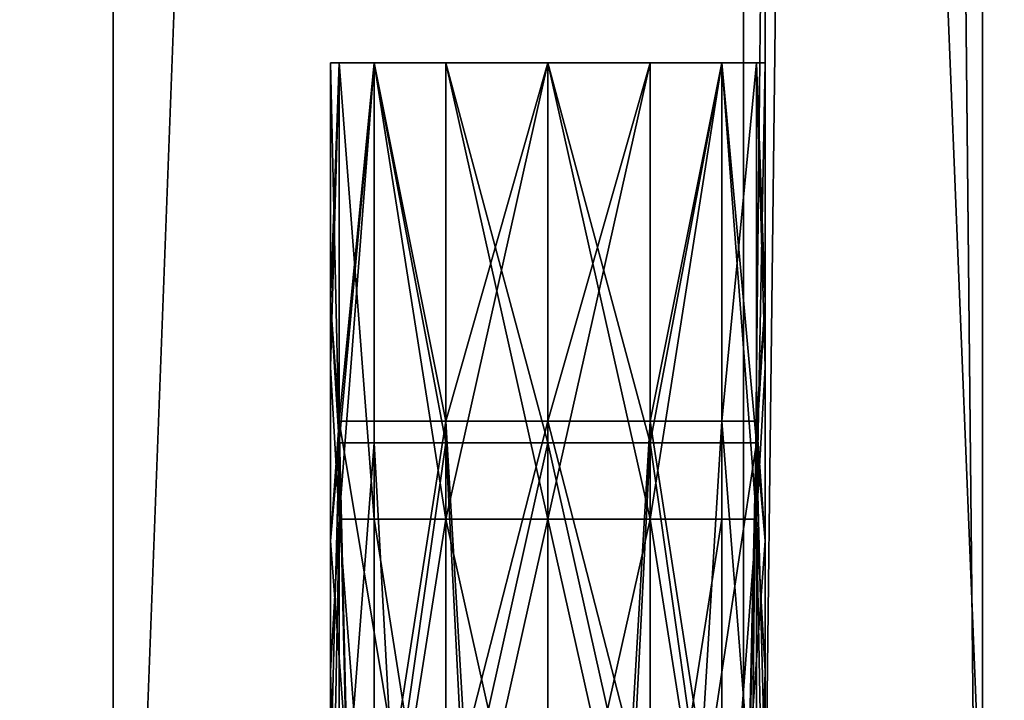
# Model space of a CAD drawing. Units: inches. Extents: x -3.9 to 59.1, y -28.3 to 27.6.
# Drawn here: x 19.6 to 20.5, y -23.8 to -23.2 of the extents above; entities that cross this region are included whole.
import ezdxf

# ---------------------------------------------------------------- set-up
doc = ezdxf.new("R2010")
doc.units = ezdxf.units.IN
doc.header["$MEASUREMENT"] = 0
doc.layers.add('72_EGR_BASE_CUSTOMARTICLE', color=7, linetype='Continuous')
doc.layers.add('SKP_Layer 01_D3G', color=7, linetype='Continuous')

# ---------------------------------------------------------------- blocks, each defined once
blk = doc.blocks.new('893e3b75-d375-4cc9-b5fd-f732340be501')
at = {"layer": 'SKP_Layer 01_D3G', "color": 0}
for points in [[(-29.13386, 13.70079, 0.3937), (-29.13386, -13.70079, 0.3937), (29.13386, -13.70079, 0.3937)], [(-29.13386, -13.70079, 0), (29.13386, 13.70079, 0), (29.13386, -13.70079, 0)], [(-29.13386, -13.70079, 0), (-29.13386, 13.70079, 0), (29.13386, 13.70079, 0)], [(-29.13386, 13.70079, 0.3937), (29.13386, -13.70079, 0.3937), (29.13386, 13.70079, 0.3937)]]:
    blk.add_3dface(points, dxfattribs=at)
blk = doc.blocks.new('4718986f-e222-4407-9c99-1d0125fdf2fd')
at = {"color": 0}
blk.add_blockref('893e3b75-d375-4cc9-b5fd-f732340be501', (-0.00001, 0), dxfattribs=at)
blk = doc.blocks.new('35aaad6f-ce6b-4bdd-82d6-284a263c6951')
at = {"layer": 'SKP_Layer 01_D3G', "color": 0}
for points in [[(-9.84252, 10.49213, 25.19685), (-9.84252, -9.90157, 27.16535), (-9.84252, -9.66535, 27.95276)], [(-9.05512, 10.49213, 25.19685), (-9.84252, -10.49213, 25.19685), (-9.84252, 10.49213, 25.19685)], [(-9.84252, 10.49213, 25.19685), (-9.84252, -9.66535, 27.95276), (-9.84252, 9.66535, 27.95276)], [(-9.84252, -10.49213, 25.19685), (-9.84252, -9.90157, 27.16535), (-9.84252, 10.49213, 25.19685)], [(-9.84252, -10.49213, 25.19685), (-9.05512, 10.49213, 25.19685), (-9.05512, -10.49213, 25.19685)], [(-9.27166, 10.49213, 26.33858), (-9.27166, -10.49213, 26.77165), (-9.27166, -10.49213, 26.33858)], [(-9.05512, 10.49213, 26.77165), (-9.27166, -10.49213, 26.77165), (-9.27166, 10.49213, 26.77165)], [(-9.27166, -10.49213, 26.77165), (-9.05512, 10.49213, 26.77165), (-9.05512, -10.49213, 26.77165)], [(-9.05512, -10.49213, 26.33858), (-9.27166, 10.49213, 26.33858), (-9.27166, -10.49213, 26.33858)], [(-9.27166, 10.49213, 26.33858), (-9.05512, -10.49213, 26.33858), (-9.05512, 10.49213, 26.33858)], [(-9.27166, -10.49213, 26.77165), (-9.27166, 10.49213, 26.33858), (-9.27166, 10.49213, 26.77165)], [(-9.05512, -10.49213, 26.33858), (-9.05512, 10.49213, 25.19685), (-9.05512, 10.49213, 26.33858)], [(-9.05512, 10.49213, 25.19685), (-9.05512, -10.49213, 26.33858), (-9.05512, -10.49213, 25.19685)], [(-9.05512, -9.66535, 27.95276), (-9.05512, 10.49213, 26.77165), (-9.05512, 9.90157, 27.16535)], [(-9.05512, 10.49213, 26.77165), (-9.05512, -10.49213, 27.16535), (-9.05512, -10.49213, 26.77165)], [(-9.05512, -9.90157, 27.16535), (-9.05512, 10.49213, 26.77165), (-9.05512, -9.90157, 27.95276)], [(-9.05512, -9.90157, 27.95276), (-9.05512, 10.49213, 26.77165), (-9.05512, -9.66535, 27.95276)], [(-9.05512, -10.49213, 27.16535), (-9.05512, 10.49213, 26.77165), (-9.05512, -9.90157, 27.16535)], [(-9.05512, -9.66535, 27.95276), (-9.05512, 9.90157, 27.16535), (-9.05512, 9.66535, 27.95276)], [(-9.84252, 9.80419, 28.74016), (-9.84252, -9.66535, 27.95276), (-9.84252, -9.80419, 28.74016)], [(-9.84252, -9.66535, 27.95276), (-9.84252, 9.80419, 28.74016), (-9.84252, 9.66535, 27.95276)], [(-9.05512, 9.80419, 28.74016), (-9.05512, -9.66535, 27.95276), (-9.05512, 9.66535, 27.95276)], [(-9.05512, -9.66535, 27.95276), (-9.05512, 9.80419, 28.74016), (-9.05512, -9.80419, 28.74016)], [(-9.25197, -9.78346, 26.33858), (-9.01575, 9.78346, 26.33858), (-9.01575, -9.78346, 26.33858)], [(-9.25197, 9.78346, 26.73228), (-9.25197, -9.78346, 26.33858), (-9.25197, -9.78346, 26.73228)], [(-9.01575, 9.78346, 26.33858), (-9.25197, -9.78346, 26.33858), (-9.25197, 9.78346, 26.33858)], [(-9.25197, -9.78346, 26.33858), (-9.25197, 9.78346, 26.73228), (-9.25197, 9.78346, 26.33858)], [(-9.01575, -9.78346, 26.73228), (-9.25197, 9.78346, 26.73228), (-9.25197, -9.78346, 26.73228)], [(-9.25197, 9.78346, 26.73228), (-9.01575, -9.78346, 26.73228), (-9.01575, 9.78346, 26.73228)], [(-9.64567, -9.0748, 27.61811), (-9.64567, -9.35039, 27.61811), (-9.6378, -9.0748, 27.56299)], [(-9.6378, -9.0748, 27.56299), (-9.64567, -9.35039, 27.61811), (-9.6378, -9.48819, 27.56299)], [(-9.6378, -9.0748, 28.23228), (-9.64567, -9.29132, 28.2874), (-9.6378, -9.39958, 28.23228)], [(-9.64567, -9.0748, 28.2874), (-9.64567, -9.29132, 28.2874), (-9.6378, -9.0748, 28.23228)], [(-9.64567, -9.0748, 27.61811), (-9.25984, -9.0748, 27.67323), (-9.6378, -9.0748, 27.67323)], [(-9.6378, -9.0748, 27.67323), (-9.6378, -9.48819, 27.67323), (-9.64567, -9.35039, 27.61811)], [(-9.6378, -9.0748, 27.67323), (-9.64567, -9.35039, 27.61811), (-9.64567, -9.0748, 27.61811)], [(-9.6378, -9.0748, 27.56299), (-9.25197, -9.0748, 27.61811), (-9.64567, -9.0748, 27.61811)], [(-9.64567, -9.0748, 27.61811), (-9.25197, -9.0748, 27.61811), (-9.25984, -9.0748, 27.67323)], [(-9.64567, -9.0748, 28.2874), (-9.25984, -9.0748, 28.34252), (-9.6063, -9.0748, 28.40551)], [(-9.64567, -9.0748, 28.2874), (-9.6378, -9.41899, 28.34252), (-9.64567, -9.29132, 28.2874)], [(-9.6063, -9.0748, 28.40551), (-9.6378, -9.41899, 28.34252), (-9.64567, -9.0748, 28.2874)], [(-9.6378, -9.0748, 28.23228), (-9.25197, -9.0748, 28.2874), (-9.64567, -9.0748, 28.2874)], [(-9.64567, -9.0748, 28.2874), (-9.25197, -9.0748, 28.2874), (-9.25984, -9.0748, 28.34252)], [(-9.6378, -9.0748, 27.56299), (-9.6378, -9.48819, 27.56299), (-9.6063, -9.0748, 27.5)], [(-9.6378, -9.0748, 28.23228), (-9.6378, -9.39958, 28.23228), (-9.6063, -9.0748, 28.16929)], [(-9.6063, -9.0748, 27.5), (-9.6378, -9.48819, 27.56299), (-9.54146, -9.48819, 27.44442)], [(-9.6063, -9.0748, 28.16929), (-9.6378, -9.39958, 28.23228), (-9.54146, -9.39958, 28.11371)], [(-9.6063, -9.0748, 27.73622), (-9.6063, -9.48819, 27.73622), (-9.6378, -9.0748, 27.67323)], [(-9.6063, -9.0748, 27.5), (-9.25197, -9.0748, 27.61811), (-9.6378, -9.0748, 27.56299)], [(-9.6378, -9.0748, 27.67323), (-9.25984, -9.0748, 27.67323), (-9.29134, -9.0748, 27.73622)], [(-9.6378, -9.0748, 27.67323), (-9.29134, -9.0748, 27.73622), (-9.6063, -9.0748, 27.73622)], [(-9.6378, -9.0748, 27.67323), (-9.6063, -9.48819, 27.73622), (-9.6378, -9.48819, 27.67323)], [(-9.6378, -9.0748, 28.23228), (-9.25984, -9.0748, 28.23228), (-9.25197, -9.0748, 28.2874)], [(-9.6063, -9.0748, 28.16929), (-9.25984, -9.0748, 28.23228), (-9.6378, -9.0748, 28.23228)], [(-9.6063, -9.0748, 28.40551), (-9.6063, -9.41899, 28.40551), (-9.6378, -9.41899, 28.34252)], [(-9.54146, -9.0748, 28.11371), (-9.6063, -9.0748, 28.16929), (-9.54146, -9.39958, 28.11371)], [(-9.54146, -9.0748, 27.44442), (-9.6063, -9.0748, 27.5), (-9.54146, -9.48819, 27.44442)], [(-9.54146, -9.41899, 28.46109), (-9.6063, -9.0748, 28.40551), (-9.54146, -9.0748, 28.46109)], [(-9.54146, -9.48819, 27.7918), (-9.6063, -9.0748, 27.73622), (-9.54146, -9.0748, 27.7918)], [(-9.6063, -9.0748, 27.5), (-9.29134, -9.0748, 27.5), (-9.25197, -9.0748, 27.61811)], [(-9.54146, -9.48819, 27.7918), (-9.6063, -9.48819, 27.73622), (-9.6063, -9.0748, 27.73622)], [(-9.54146, -9.0748, 27.44442), (-9.29134, -9.0748, 27.5), (-9.6063, -9.0748, 27.5)], [(-9.6063, -9.0748, 27.73622), (-9.29134, -9.0748, 27.73622), (-9.35618, -9.0748, 27.7918)], [(-9.6063, -9.0748, 27.73622), (-9.35618, -9.0748, 27.7918), (-9.54146, -9.0748, 27.7918)], [(-9.54146, -9.41899, 28.46109), (-9.6063, -9.41899, 28.40551), (-9.6063, -9.0748, 28.40551)], [(-9.6063, -9.0748, 28.40551), (-9.25984, -9.0748, 28.34252), (-9.29134, -9.0748, 28.40551)], [(-9.54146, -9.0748, 28.11371), (-9.29134, -9.0748, 28.16929), (-9.6063, -9.0748, 28.16929)], [(-9.6063, -9.0748, 28.16929), (-9.29134, -9.0748, 28.16929), (-9.25984, -9.0748, 28.23228)], [(-9.6063, -9.0748, 28.40551), (-9.35618, -9.0748, 28.46109), (-9.54146, -9.0748, 28.46109)], [(-9.6063, -9.0748, 28.40551), (-9.29134, -9.0748, 28.40551), (-9.35618, -9.0748, 28.46109)], [(-9.44882, -9.0748, 28.09055), (-9.54146, -9.0748, 28.11371), (-9.54146, -9.39958, 28.11371)], [(-9.44882, -9.0748, 28.09055), (-9.54146, -9.39958, 28.11371), (-9.44882, -9.39958, 28.09055)], [(-9.44882, -9.0748, 27.42126), (-9.54146, -9.48819, 27.44442), (-9.44882, -9.48819, 27.42126)], [(-9.44882, -9.0748, 27.42126), (-9.54146, -9.0748, 27.44442), (-9.54146, -9.48819, 27.44442)], [(-9.35618, -9.0748, 27.44442), (-9.54146, -9.0748, 27.44442), (-9.44882, -9.0748, 27.42126)], [(-9.44882, -9.48819, 27.81496), (-9.54146, -9.48819, 27.7918), (-9.54146, -9.0748, 27.7918)], [(-9.54146, -9.0748, 27.7918), (-9.35618, -9.0748, 27.7918), (-9.44882, -9.0748, 27.81496)], [(-9.44882, -9.41899, 28.48425), (-9.54146, -9.0748, 28.46109), (-9.44882, -9.0748, 28.48425)], [(-9.44882, -9.48819, 27.81496), (-9.54146, -9.0748, 27.7918), (-9.44882, -9.0748, 27.81496)], [(-9.54146, -9.0748, 27.44442), (-9.35618, -9.0748, 27.44442), (-9.29134, -9.0748, 27.5)], [(-9.44882, -9.41899, 28.48425), (-9.54146, -9.41899, 28.46109), (-9.54146, -9.0748, 28.46109)], [(-9.54146, -9.0748, 28.11371), (-9.35618, -9.0748, 28.11371), (-9.29134, -9.0748, 28.16929)], [(-9.35618, -9.0748, 28.11371), (-9.54146, -9.0748, 28.11371), (-9.44882, -9.0748, 28.09055)], [(-9.54146, -9.0748, 28.46109), (-9.35618, -9.0748, 28.46109), (-9.44882, -9.0748, 28.48425)], [(-9.35618, -9.0748, 28.11371), (-9.44882, -9.39958, 28.09055), (-9.35618, -9.39958, 28.11371)], [(-9.35618, -9.0748, 27.44442), (-9.44882, -9.0748, 27.42126), (-9.44882, -9.48819, 27.42126)], [(-9.35618, -9.0748, 28.11371), (-9.44882, -9.0748, 28.09055), (-9.44882, -9.39958, 28.09055)], [(-9.35618, -9.0748, 27.44442), (-9.44882, -9.48819, 27.42126), (-9.35618, -9.48819, 27.44442)], [(-9.35618, -9.48819, 27.7918), (-9.44882, -9.48819, 27.81496), (-9.44882, -9.0748, 27.81496)], [(-9.35618, -9.48819, 27.7918), (-9.44882, -9.0748, 27.81496), (-9.35618, -9.0748, 27.7918)], [(-9.35618, -9.41899, 28.46109), (-9.44882, -9.41899, 28.48425), (-9.44882, -9.0748, 28.48425)], [(-9.35618, -9.41899, 28.46109), (-9.44882, -9.0748, 28.48425), (-9.35618, -9.0748, 28.46109)], [(-9.29134, -9.0748, 27.5), (-9.35618, -9.0748, 27.44442), (-9.35618, -9.48819, 27.44442)], [(-9.29134, -9.0748, 28.16929), (-9.35618, -9.39958, 28.11371), (-9.29134, -9.39958, 28.16929)], [(-9.29134, -9.0748, 28.16929), (-9.35618, -9.0748, 28.11371), (-9.35618, -9.39958, 28.11371)], [(-9.29134, -9.0748, 27.5), (-9.35618, -9.48819, 27.44442), (-9.29134, -9.48819, 27.5)], [(-9.29134, -9.0748, 28.40551), (-9.35618, -9.41899, 28.46109), (-9.35618, -9.0748, 28.46109)], [(-9.29134, -9.0748, 27.73622), (-9.25984, -9.48819, 27.67323), (-9.35618, -9.48819, 27.7918)], [(-9.29134, -9.0748, 28.40551), (-9.25984, -9.41899, 28.34252), (-9.35618, -9.41899, 28.46109)], [(-9.29134, -9.0748, 27.73622), (-9.35618, -9.48819, 27.7918), (-9.35618, -9.0748, 27.7918)], [(-9.29134, -9.0748, 28.16929), (-9.29134, -9.39958, 28.16929), (-9.25984, -9.0748, 28.23228)], [(-9.29134, -9.0748, 27.5), (-9.25984, -9.48819, 27.56299), (-9.25197, -9.0748, 27.61811)], [(-9.25984, -9.0748, 28.23228), (-9.29134, -9.39958, 28.16929), (-9.25984, -9.39958, 28.23228)], [(-9.29134, -9.0748, 27.5), (-9.29134, -9.48819, 27.5), (-9.25984, -9.48819, 27.56299)], [(-9.25984, -9.0748, 28.34252), (-9.25984, -9.41899, 28.34252), (-9.29134, -9.0748, 28.40551)], [(-9.25984, -9.0748, 27.67323), (-9.25984, -9.48819, 27.67323), (-9.29134, -9.0748, 27.73622)], [(-9.25984, -9.0748, 28.23228), (-9.25984, -9.39958, 28.23228), (-9.25197, -9.29132, 28.2874)], [(-9.25197, -9.0748, 27.61811), (-9.25984, -9.48819, 27.56299), (-9.25197, -9.35039, 27.61811)], [(-9.25984, -9.0748, 28.23228), (-9.25197, -9.29132, 28.2874), (-9.25197, -9.0748, 28.2874)], [(-9.25984, -9.0748, 27.67323), (-9.25197, -9.35039, 27.61811), (-9.25984, -9.48819, 27.67323)], [(-9.25984, -9.0748, 28.34252), (-9.25197, -9.29132, 28.2874), (-9.25984, -9.41899, 28.34252)], [(-9.25197, -9.0748, 28.2874), (-9.25197, -9.29132, 28.2874), (-9.25984, -9.0748, 28.34252)], [(-9.25197, -9.0748, 27.61811), (-9.25197, -9.35039, 27.61811), (-9.25984, -9.0748, 27.67323)], [(-9.64567, -9.29132, 28.2874), (-9.64567, -9.50784, 28.2874), (-9.6378, -9.39958, 28.23228)], [(-9.64567, -9.29132, 28.2874), (-9.6378, -9.41899, 28.34252), (-9.64567, -9.50784, 28.2874)], [(-9.25197, -9.29132, 28.2874), (-9.25984, -9.39958, 28.23228), (-9.25197, -9.50784, 28.2874)], [(-9.25197, -9.29132, 28.2874), (-9.25197, -9.50784, 28.2874), (-9.25984, -9.41899, 28.34252)], [(-9.64567, -9.35039, 27.61811), (-9.64567, -9.62598, 27.61811), (-9.6378, -9.48819, 27.56299)], [(-9.64567, -9.35039, 27.61811), (-9.6378, -9.48819, 27.67323), (-9.64567, -9.62598, 27.61811)], [(-9.25197, -9.35039, 27.61811), (-9.25984, -9.48819, 27.56299), (-9.25197, -9.62598, 27.61811)], [(-9.25197, -9.35039, 27.61811), (-9.25197, -9.62598, 27.61811), (-9.25984, -9.48819, 27.67323)], [(-9.6378, -9.39958, 28.23228), (-9.64567, -9.50784, 28.2874), (-9.63069, -9.71108, 28.21207)], [(-9.6378, -9.39958, 28.23228), (-9.58802, -9.69982, 28.14821), (-9.54146, -9.39958, 28.11371)], [(-9.6378, -9.39958, 28.23228), (-9.63069, -9.71108, 28.21207), (-9.58802, -9.69982, 28.14821)], [(-9.52415, -9.69229, 28.10554), (-9.54146, -9.39958, 28.11371), (-9.58802, -9.69982, 28.14821)], [(-9.44882, -9.39958, 28.09055), (-9.54146, -9.39958, 28.11371), (-9.52415, -9.69229, 28.10554)], [(-9.44882, -9.39958, 28.09055), (-9.52415, -9.69229, 28.10554), (-9.44882, -9.68965, 28.09055)], [(-9.37349, -9.69229, 28.10554), (-9.44882, -9.39958, 28.09055), (-9.44882, -9.68965, 28.09055)], [(-9.35618, -9.39958, 28.11371), (-9.44882, -9.39958, 28.09055), (-9.37349, -9.69229, 28.10554)], [(-9.30963, -9.69982, 28.14821), (-9.35618, -9.39958, 28.11371), (-9.37349, -9.69229, 28.10554)], [(-9.29134, -9.39958, 28.16929), (-9.35618, -9.39958, 28.11371), (-9.30963, -9.69982, 28.14821)], [(-9.29134, -9.39958, 28.16929), (-9.30963, -9.69982, 28.14821), (-9.26696, -9.71108, 28.21207)], [(-9.29134, -9.39958, 28.16929), (-9.26696, -9.71108, 28.21207), (-9.25984, -9.39958, 28.23228)], [(-9.25984, -9.39958, 28.23228), (-9.26696, -9.71108, 28.21207), (-9.25197, -9.50784, 28.2874)], [(-9.6378, -9.41899, 28.34252), (-9.64567, -9.72436, 28.2874), (-9.64567, -9.50784, 28.2874)], [(-9.6378, -9.41899, 28.34252), (-9.63069, -9.73764, 28.36273), (-9.64567, -9.72436, 28.2874)], [(-9.6063, -9.41899, 28.40551), (-9.63069, -9.73764, 28.36273), (-9.6378, -9.41899, 28.34252)], [(-9.6063, -9.41899, 28.40551), (-9.58802, -9.74891, 28.4266), (-9.63069, -9.73764, 28.36273)], [(-9.54146, -9.41899, 28.46109), (-9.58802, -9.74891, 28.4266), (-9.6063, -9.41899, 28.40551)], [(-9.52415, -9.75643, 28.46927), (-9.58802, -9.74891, 28.4266), (-9.54146, -9.41899, 28.46109)], [(-9.44882, -9.41899, 28.48425), (-9.52415, -9.75643, 28.46927), (-9.54146, -9.41899, 28.46109)], [(-9.44882, -9.75907, 28.48425), (-9.52415, -9.75643, 28.46927), (-9.44882, -9.41899, 28.48425)], [(-9.35618, -9.41899, 28.46109), (-9.37349, -9.75643, 28.46927), (-9.44882, -9.41899, 28.48425)], [(-9.37349, -9.75643, 28.46927), (-9.44882, -9.75907, 28.48425), (-9.44882, -9.41899, 28.48425)], [(-9.30963, -9.74891, 28.4266), (-9.37349, -9.75643, 28.46927), (-9.35618, -9.41899, 28.46109)], [(-9.25984, -9.41899, 28.34252), (-9.30963, -9.74891, 28.4266), (-9.35618, -9.41899, 28.46109)], [(-9.25984, -9.41899, 28.34252), (-9.26696, -9.73764, 28.36273), (-9.30963, -9.74891, 28.4266)], [(-9.25984, -9.41899, 28.34252), (-9.25197, -9.72436, 28.2874), (-9.26696, -9.73764, 28.36273)], [(-9.25984, -9.41899, 28.34252), (-9.25197, -9.50784, 28.2874), (-9.25197, -9.72436, 28.2874)], [(-9.6378, -9.48819, 27.56299), (-9.64567, -9.90157, 27.61811), (-9.6063, -9.90157, 27.5)], [(-9.6378, -9.48819, 27.56299), (-9.64567, -9.62598, 27.61811), (-9.64567, -9.90157, 27.61811)], [(-9.6378, -9.48819, 27.67323), (-9.6378, -9.90157, 27.67323), (-9.64567, -9.62598, 27.61811)], [(-9.6378, -9.48819, 27.56299), (-9.6063, -9.90157, 27.5), (-9.54146, -9.48819, 27.44442)], [(-9.6378, -9.48819, 27.67323), (-9.6063, -9.90157, 27.73622), (-9.6378, -9.90157, 27.67323)], [(-9.6063, -9.48819, 27.73622), (-9.6063, -9.90157, 27.73622), (-9.6378, -9.48819, 27.67323)], [(-9.54146, -9.48819, 27.44442), (-9.6063, -9.90157, 27.5), (-9.54146, -9.90157, 27.44442)], [(-9.54146, -9.90157, 27.7918), (-9.6063, -9.48819, 27.73622), (-9.54146, -9.48819, 27.7918)], [(-9.54146, -9.90157, 27.7918), (-9.6063, -9.90157, 27.73622), (-9.6063, -9.48819, 27.73622)], [(-9.44882, -9.48819, 27.42126), (-9.54146, -9.48819, 27.44442), (-9.54146, -9.90157, 27.44442)], [(-9.44882, -9.48819, 27.42126), (-9.54146, -9.90157, 27.44442), (-9.44882, -9.90157, 27.42126)], [(-9.44882, -9.90157, 27.81496), (-9.54146, -9.90157, 27.7918), (-9.54146, -9.48819, 27.7918)], [(-9.44882, -9.90157, 27.81496), (-9.54146, -9.48819, 27.7918), (-9.44882, -9.48819, 27.81496)], [(-9.35618, -9.48819, 27.44442), (-9.44882, -9.90157, 27.42126), (-9.35618, -9.90157, 27.44442)], [(-9.35618, -9.48819, 27.44442), (-9.44882, -9.48819, 27.42126), (-9.44882, -9.90157, 27.42126)], [(-9.35618, -9.90157, 27.7918), (-9.44882, -9.48819, 27.81496), (-9.35618, -9.48819, 27.7918)], [(-9.35618, -9.90157, 27.7918), (-9.44882, -9.90157, 27.81496), (-9.44882, -9.48819, 27.81496)], [(-9.29134, -9.48819, 27.5), (-9.35618, -9.48819, 27.44442), (-9.35618, -9.90157, 27.44442)], [(-9.29134, -9.48819, 27.5), (-9.35618, -9.90157, 27.44442), (-9.29134, -9.90157, 27.5)], [(-9.29134, -9.90157, 27.73622), (-9.35618, -9.90157, 27.7918), (-9.35618, -9.48819, 27.7918)], [(-9.25984, -9.48819, 27.67323), (-9.29134, -9.90157, 27.73622), (-9.35618, -9.48819, 27.7918)], [(-9.25984, -9.48819, 27.56299), (-9.29134, -9.90157, 27.5), (-9.25984, -9.90157, 27.56299)], [(-9.29134, -9.48819, 27.5), (-9.29134, -9.90157, 27.5), (-9.25984, -9.48819, 27.56299)], [(-9.25984, -9.48819, 27.67323), (-9.25197, -9.90157, 27.61811), (-9.29134, -9.90157, 27.73622)], [(-9.25984, -9.48819, 27.56299), (-9.25984, -9.90157, 27.56299), (-9.25197, -9.62598, 27.61811)], [(-9.25984, -9.48819, 27.67323), (-9.25197, -9.62598, 27.61811), (-9.25197, -9.90157, 27.61811)], [(-9.64567, -9.50784, 28.2874), (-9.64567, -9.72436, 28.2874), (-9.63069, -9.71108, 28.21207)], [(-9.25197, -9.50784, 28.2874), (-9.26696, -9.71108, 28.21207), (-9.25197, -9.72436, 28.2874)], [(-9.64567, -9.62598, 27.61811), (-9.6378, -9.90157, 27.67323), (-9.64567, -9.90157, 27.61811)], [(-9.25197, -9.62598, 27.61811), (-9.25984, -9.90157, 27.56299), (-9.25197, -9.90157, 27.61811)]]:
    blk.add_3dface(points, dxfattribs=at)
blk = doc.blocks.new('65c1f5d0-009d-4b64-a3d3-fd60708fd202')
at = {"layer": 'SKP_Layer 01_D3G', "color": 0}
for points in [[(-9.84252, 9.80419, 28.74016), (-9.05512, -9.80419, 28.74016), (-9.05512, 9.80419, 28.74016)], [(-9.05512, -9.80419, 28.74016), (-9.84252, 9.80419, 28.74016), (-9.84252, -9.80419, 28.74016)]]:
    blk.add_3dface(points, dxfattribs=at)
at = {"color": 0}
blk.add_blockref('35aaad6f-ce6b-4bdd-82d6-284a263c6951', (0, 0), dxfattribs=at)
blk = doc.blocks.new('54f2317c-b2f8-4442-9f96-357e5aab57fe')
at = {"color": 0}
blk.add_blockref('65c1f5d0-009d-4b64-a3d3-fd60708fd202', (0, 0), dxfattribs=at)
blk = doc.blocks.new('675aec0a-ad74-45fc-8aa7-155fa847ae87')
at = {"color": 250, "true_color": 0x181818}
for name, p in [('54f2317c-b2f8-4442-9f96-357e5aab57fe', (0, 0)), ('4718986f-e222-4407-9c99-1d0125fdf2fd', (0.00001, 0, 28.8189))]:
    blk.add_blockref(name, p, dxfattribs=at)
blk = doc.blocks.new('XCAD-23231FDA-B4CA-4502-A3C8-3264FAAF00A0', base_point=(-3.879, 28.34646))
blk.add_blockref('675aec0a-ad74-45fc-8aa7-155fa847ae87', (25.64856, 14.17323))

msp = doc.modelspace()

# ---------------------------------------------------------------- block references
at = {"layer": '72_EGR_BASE_CUSTOMARTICLE'}
msp.add_blockref('XCAD-23231FDA-B4CA-4502-A3C8-3264FAAF00A0', (0, 0), dxfattribs=at)

doc.saveas('drawing.dxf')
